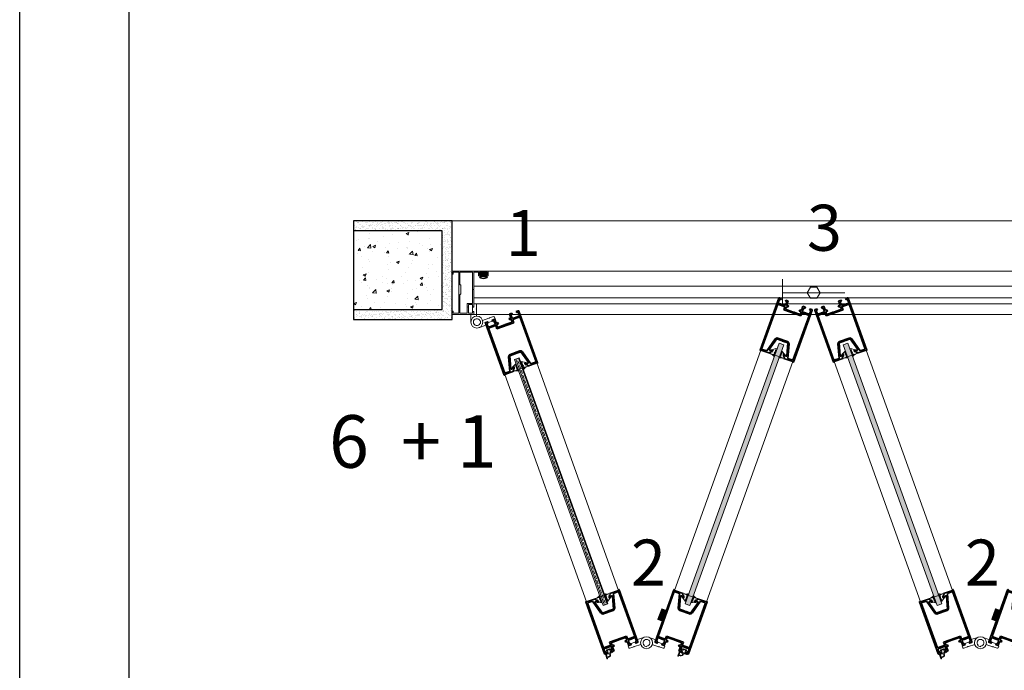
# Model space of a CAD drawing. Extents: x -8994 to 12620, y -2355 to 2399.
# Drawn here: x 3634 to 3859, y -625 to -476 of the extents above; entities that cross this region are included whole.
import ezdxf

# ---------------------------------------------------------------- set-up
doc = ezdxf.new("R2010")
doc.units = 0
doc.header["$LTSCALE"] = 2
doc.header["$MEASUREMENT"] = 0
doc.layers.get('0').update_dxf_attribs({"linetype": 'CONTINUOUS', "lineweight": 13})
for name, color, linetype, lineweight in [('CoBan', 7, 'CONTINUOUS', 30), ('Hat', 252, 'CONTINUOUS', 5), ('HT-FOLDING HARDWARE', 160, 'CONTINUOUS', 13), ('HT-JOIN 02', 45, 'CONTINUOUS', 13), ('KHUNG TEN', 163, 'CONTINUOUS', 25), ('圖層1', 1, 'CONTINUOUS', 35)]:
    doc.layers.add(name, color=color, linetype=linetype, lineweight=lineweight)
doc.styles.add('CAD-06', font='txt')

# ---------------------------------------------------------------- blocks, each defined once
blk = doc.blocks.new('Rongni')
h = blk.add_hatch(color=256)
h.set_gradient(color1=(168, 155, 128), color2=(222, 217, 206), one_color=1, tint=0.84, name='INVSPHERICAL')
h.paths.add_polyline_path([(-0.1, -0.9), (-2.6, -0.9), (-2.6, -9.2), (-0.1, -9.2)])
edge = h.paths.add_edge_path()
edge.add_ellipse((4.2, -5.1), major_axis=(0, 5.7), ratio=0.37937, start_angle=58.8927, end_angle=115.8792, ccw=False)
edge.add_line((2.4, -2.2), (-0.1, -2.2))
edge.add_line((-0.1, -2.2), (-0.1, -7.6))
edge.add_line((-0.1, -7.6), (2.3, -7.6))
edge = h.paths.add_edge_path()
edge.add_ellipse((4.2, -5.1), major_axis=(0, 5.7), ratio=0.37937, start_angle=0, end_angle=360, ccw=False)
edge = h.paths.add_edge_path(flags=16)
edge.add_spline(control_points=[(4.2, -0.5), (4.2, -0.5), (4.3, -0.5), (4.5, -0.7), (4.6, -0.9), (4.8, -1.4), (5, -1.9), (5.2, -3), (5.3, -3.7), (5.4, -5), (5.4, -5.7), (5.2, -7), (5.1, -7.7), (4.9, -8.7), (4.7, -9.1), (4.4, -9.6), (4.3, -9.7), (4.2, -9.6), (4.2, -9.6), (4.2, -9.6)], knot_values=[0.290226, 0.290226, 0.290226, 0.290226, 0.478069, 0.478069, 0.665912, 0.665912, 1.048303, 1.048303, 1.430694, 1.430694, 1.813085, 1.813085, 2.195476, 2.195476, 2.577867, 2.577867, 2.80492, 2.80492, 2.851367, 2.851367, 2.851367, 2.851367], degree=3, periodic=0)
edge.add_spline(control_points=[(4.2, -9.6), (4.2, -9.6), (4.1, -9.7), (3.9, -9.5), (3.9, -9.3), (3.6, -8.8), (3.4, -8.3), (3.2, -7.2), (3.1, -6.5), (3, -5.2), (3, -4.5), (3.2, -3.2), (3.3, -2.6), (3.6, -1.5), (3.7, -1.1), (4, -0.6), (4.1, -0.5), (4.2, -0.5), (4.2, -0.5), (4.2, -0.5)], knot_values=[3.431818, 3.431818, 3.431818, 3.431818, 3.619661, 3.619661, 3.807505, 3.807505, 4.189896, 4.189896, 4.572287, 4.572287, 4.954678, 4.954678, 5.337069, 5.337069, 5.71946, 5.71946, 5.946513, 5.946513, 5.99296, 5.99296, 5.99296, 5.99296], degree=3, periodic=0)
at = {"layer": 'HT-JOIN 02', "linetype": 'Continuous'}
for p, q in [((-0.1, -2.2), (2.4, -2.2)), ((-0.1, -7.6), (2.3, -7.6))]:
    blk.add_line(p, q, dxfattribs=at)
blk.add_lwpolyline([(-0.1, -9.2), (-0.1, -0.9), (-2.6, -0.9), (-2.6, -9.2)], close=True, dxfattribs=at)
at = {"layer": 'HT-JOIN 02', "linetype": 'Continuous', "extrusion": (0, 0, -1)}
blk.add_ellipse((4.2, -5.1), major_axis=(0, 5.7), ratio=0.37937, dxfattribs=at)
at = {"layer": 'HT-JOIN 02', "linetype": 'Continuous'}
for points, knots in [([(4.2, -9.6), (4.2, -9.6), (4.1, -9.7), (3.9, -9.5), (3.9, -9.3), (3.6, -8.8), (3.4, -8.3), (3.2, -7.2), (3.1, -6.5), (3, -5.2), (3, -4.5), (3.2, -3.2), (3.3, -2.6), (3.6, -1.5), (3.7, -1.1), (4, -0.6), (4.1, -0.5), (4.2, -0.5), (4.2, -0.5), (4.2, -0.5)], [3.431818, 3.431818, 3.431818, 3.431818, 3.619661, 3.619661, 3.807505, 3.807505, 4.189896, 4.189896, 4.572287, 4.572287, 4.954678, 4.954678, 5.337069, 5.337069, 5.71946, 5.71946, 5.946513, 5.946513, 5.99296, 5.99296, 5.99296, 5.99296]), ([(4.2, -0.5), (4.2, -0.5), (4.3, -0.5), (4.5, -0.7), (4.6, -0.9), (4.8, -1.4), (5, -1.9), (5.2, -3), (5.3, -3.7), (5.4, -5), (5.4, -5.7), (5.2, -7), (5.1, -7.7), (4.9, -8.7), (4.7, -9.1), (4.4, -9.6), (4.3, -9.7), (4.2, -9.6), (4.2, -9.6), (4.2, -9.6)], [0.290226, 0.290226, 0.290226, 0.290226, 0.478069, 0.478069, 0.665912, 0.665912, 1.048303, 1.048303, 1.430694, 1.430694, 1.813085, 1.813085, 2.195476, 2.195476, 2.577867, 2.577867, 2.80492, 2.80492, 2.851367, 2.851367, 2.851367, 2.851367])]:
    blk.add_open_spline(points, degree=3, knots=knots, dxfattribs=at)
blk = doc.blocks.new('A$C78022E64')
at = {"layer": 'HT-FOLDING HARDWARE', "lineweight": 5}
for p, q in [((0.29, 3.61), (0.29, 2.9)), ((0.51, 3.65), (0.34, 3.65)), ((0.84, 4.2), (0.51, 4.2)), ((0.51, 4.2), (0.51, 3.65)), ((0.98, 3.35), (0.98, 4.05)), ((0.51, 2.35), (0, 2.35)), ((0, 2.35), (0, 1.03)), ((0.34, 2.85), (0.51, 2.85)), ((0.51, 2.85), (0.51, 2.35)), ((0.94, 3.28), (0.98, 3.35)), ((0.98, 3.21), (0.94, 3.28)), ((0.98, 2.05), (0.98, 3.21)), ((1.57, 1.25), (1.69, 1.25)), ((1.69, 0.81), (1.57, 0.81)), ((1.69, 1.25), (1.69, 0.81))]:
    blk.add_line(p, q, dxfattribs=at)
blk.add_circle((1.03, 1.03), 1.03, dxfattribs=at)
for centre, radius, start, end in [((0.34, 3.61), 0.044, 90, 180), ((0.84, 4.05), 0.147, 0, 90), ((0.34, 2.9), 0.044, 180, 270), ((1.03, 1.03), 0.586, 22.0243, 337.9757)]:
    blk.add_arc(centre, radius, start, end, dxfattribs=at)
blk = doc.blocks.new('A$C035B7499')
at = {"layer": 'HT-FOLDING HARDWARE', "lineweight": 5}
for p, q in [((0, 2.33), (0, 3.03)), ((0.04, 2.25), (0, 2.33)), ((0, 2.18), (0.04, 2.25)), ((0, 1.03), (0, 2.18)), ((0.15, 3.17), (0.47, 3.17)), ((0.47, 3.17), (0.47, 2.62)), ((0.47, 2.62), (0.65, 2.62)), ((0.64, 1.83), (0.47, 1.83)), ((0.47, 1.83), (0.47, 1.32)), ((0.69, 2.58), (0.69, 1.87)), ((0.47, 1.32), (0.98, 1.32)), ((0.98, 1.32), (0.98, 0))]:
    blk.add_line(p, q, dxfattribs=at)
for centre, radius, start, end in [((0.15, 3.03), 0.147, 90, 180), ((0.64, 1.87), 0.044, 270, 0), ((0.65, 2.58), 0.044, 0, 90)]:
    blk.add_arc(centre, radius, start, end, dxfattribs=at)
blk = doc.blocks.new('A$C2853672A')
at = {"layer": 'CoBan'}
blk.add_line((70, 0), (0.4, 0), dxfattribs=at)
at = {"layer": '圖層1'}
for p, q in [((0, 44.4), (0, 44.6)), ((0.4, 45), (70, 45)), ((0.8, 44), (0.4, 44)), ((0.8, 32), (0.8, 44)), ((2.3, 43.5), (2.3, 36.6)), ((62.6, 43.5), (2.3, 43.5)), ((62.6, 33.8), (62.6, 43.5)), ((64, 39.1), (63.7, 38.6)), ((63.7, 38.6), (64, 38.1)), ((64, 43.5), (64, 39.1)), ((69.2, 43.5), (64, 43.5)), ((64, 38.1), (64, 33.8)), ((69.2, 41.7), (69.2, 43.5)), ((70.8, 41.7), (69.2, 41.7)), ((70.8, 44.2), (70.8, 41.7)), ((3.2, 32), (0.8, 32)), ((2.3, 36.6), (20.1, 31.8)), ((3.2, 30.3), (3.2, 32)), ((5.1, 29.6), (3.2, 30.3)), ((4.3, 33.6), (5.6, 30.1)), ((20.8, 30), (4.9, 34.3)), ((20.8, 23), (20.8, 30)), ((22.3, 28.9), (22.3, 16.1)), ((58.4, 11.1), (58.4, 33.8)), ((58.4, 33.8), (62.6, 33.8)), ((59.8, 32.3), (59.8, 23)), ((63.5, 32.3), (59.8, 32.3)), ((63.5, 30), (63.5, 32.3)), ((65.3, 30), (63.5, 30)), ((64, 33.8), (69.2, 33.8)), ((65.3, 32.3), (65.3, 30)), ((70.8, 32.3), (65.3, 32.3)), ((69.2, 35.6), (70.8, 35.6)), ((69.2, 33.8), (69.2, 35.6)), ((70.8, 35.6), (70.8, 32.3)), ((0.8, 1), (0.8, 13)), ((0.8, 13), (3.2, 13)), ((20.1, 13.2), (2.3, 8.4)), ((3.2, 14.7), (5.1, 15.4)), ((3.2, 13), (3.2, 14.7)), ((5.6, 14.9), (4.3, 11.4)), ((4.9, 10.7), (20.8, 15)), ((21.2, 22.5), (20.8, 23)), ((20.8, 22), (21.2, 22.5)), ((20.8, 15), (20.8, 22)), ((59.8, 23), (59.4, 22.5)), ((59.4, 22.5), (59.8, 22)), ((59.8, 22), (59.8, 12.6)), ((63.5, 12.6), (59.8, 12.6)), ((63.5, 15), (63.5, 12.6)), ((65.3, 15), (63.5, 15)), ((65.3, 12.6), (65.3, 15)), ((70.8, 12.6), (65.3, 12.6)), ((70.8, 9.4), (70.8, 12.6)), ((0, 0.4), (0, 0.6)), ((0.4, 1), (0.8, 1)), ((2.3, 8.4), (2.3, 1.5)), ((2.3, 1.5), (62.6, 1.5)), ((58.4, 11.1), (62.6, 11.1)), ((62.6, 11.1), (62.6, 1.5)), ((63.7, 6.4), (64, 6.9)), ((64, 5.9), (63.7, 6.4)), ((64, 11.1), (69.2, 11.1)), ((64, 6.9), (64, 11.1)), ((64, 1.5), (64, 5.9)), ((69.2, 1.5), (64, 1.5)), ((69.2, 11.1), (69.2, 9.4)), ((69.2, 9.4), (70.8, 9.4)), ((69.2, 3.3), (69.2, 1.5)), ((70.8, 3.3), (69.2, 3.3)), ((70.8, 0.8), (70.8, 3.3)), ((70, 0), (0.4, 0))]:
    blk.add_line(p, q, dxfattribs=at)
for centre, radius, start, end in [((0.4, 44.6), 0.4, 90, 180), ((0.4, 44.4), 0.4, 180, 270), ((70, 44.2), 0.8, 0, 90), ((4.8, 33.8), 0.5, 75, 200), ((5.2, 30), 0.4, 250, 20), ((19.3, 28.9), 3, 0, 75), ((5.2, 15), 0.4, 340, 110), ((19.3, 16.1), 3, 285, 0), ((0.4, 0.6), 0.4, 90, 180), ((0.4, 0.4), 0.4, 180, 270), ((4.8, 11.2), 0.5, 160, 285), ((70, 0.8), 0.8, 270, 0)]:
    blk.add_arc(centre, radius, start, end, dxfattribs=at)

msp = doc.modelspace()

# ---------------------------------------------------------------- hatches: boundary and pattern name
at = {"layer": 'Hat'}
h = msp.add_hatch(dxfattribs=at)
h.set_pattern_fill('AR-SAND', color=256, scale=0.562641, style=0)
h.set_pattern_definition([(37.5, (-11615.472, 3590.229), (-0.035442653, 1.084110265), [0, -0.85521449, 0, -0.95648989, 0, -0.914291804]), (7.5, (-11615.472, 3590.229), (0.99574913, 1.5878554), [0, -0.46136571, 0, -0.77081832, 0, -0.295386583]), (327.5, (-11616.164, 3590.229), (1.752144235, 0.003184016), [0, -0.281320555, 0, -1.012754, 0, -1.32220661]), (317.5, (-11616.164, 3590.229), (1.69137041, 0.49381635), [0, -0.14066028, 0, -0.66391651, 0, -0.7595655])])
h.paths.add_polyline_path([(3732.65, -522.02), (3710.15, -522.02), (3710.15, -524.27), (3730.4, -524.27), (3730.4, -542.27), (3710.15, -542.27), (3710.15, -544.52), (3732.65, -544.52)])
h = msp.add_hatch(dxfattribs=at)
h.set_pattern_fill('AR-CONC', color=256, scale=0.900226, style=0)
h.set_pattern_definition([(50, (-11615.472, 3590.229), (6.456961, -0.5649109), [0.6751693, -7.4268627]), (355, (-11615.472, 3590.229), (-1.2490753, 6.7714275), [0.5401355, -5.94149]), (100.4514, (-11614.934, 3590.182), (5.2078906, 6.2065125), [0.5738056, -6.311862]), (46.1842, (-11615.472, 3592.0294), (9.607579, -1.490045), [1.012754, -11.140294]), (96.6356, (-11614.671, 3591.905), (8.4140746, 8.76926), [0.8607085, -9.4677915]), (351.1842, (-11615.472, 3592.029), (8.414068, 8.769267), [0.810203, -8.912235]), (21, (-11614.572, 3591.5793), (5.3735111, -3.624479), [0.6751693, -7.4268627]), (326, (-11614.572, 3591.579), (2.1903873, 6.5279876), [0.5401355, -5.94149]), (71.4514, (-11614.124, 3591.277), (7.5639007, 2.9035027), [0.5738056, -6.311862]), (37.5, (-11615.472, 3590.229), (0.10946615, 2.99679628), [0, -5.8694721, 0, -6.0315127, 0, -5.9639958]), (7.5, (-11615.472, 3590.229), (2.3682198, 3.5505959), [0, -3.4388625, 0, -5.7344382, 0, -2.2730701]), (327.5, (-11617.4795, 3590.229), (4.80560717, -0.20304477), [0, -2.2505644, 0, -7.0217611, 0, -9.3173368]), (317.5, (-11618.3797, 3590.229), (5.2499922, 0.9011709), [0, -2.9257338, 0, -4.6631695, 0, -6.6166595])])
h.paths.add_polyline_path([(3710.15, -542.27), (3730.4, -542.27), (3730.4, -524.27), (3710.15, -524.27)])
h = msp.add_hatch(dxfattribs=at)
h.set_pattern_fill('ANSI35', color=256, scale=2.646671, angle=64.8231, style=0)
h.set_pattern_definition([(70.176918, (23827.6675, -1907.3641), (0.622460157, -0.224382752), []), (70.176918, (23827.4685, -1906.94065), (0.622460157, -0.224382752), [0.82708474, -0.165416948, 0, -0.165416948])])
h.paths.add_polyline_path([(3786.87, -609.79), (3785.81, -609.41), (3807.25, -549.94), (3808.31, -550.32)])
h = msp.add_hatch(dxfattribs=at)
h.set_pattern_fill('ANSI35', color=256, scale=2.646671, angle=64.8231, style=0)
h.set_pattern_definition([(109.823082, (-16197.50005, -1907.3641), (-0.622460157, -0.224382752), []), (109.823082, (-16197.301, -1906.94065), (-0.622460157, -0.224382752), [0.82708474, -0.165416948, 0, -0.165416948])])
h.paths.add_polyline_path([(3843.3, -609.79), (3844.36, -609.41), (3822.92, -549.94), (3821.86, -550.32)])
h = msp.add_hatch(dxfattribs=at)
h.set_pattern_fill('ANSI35', color=256, scale=2.646671, angle=64.8231, style=0)
h.set_pattern_definition([(109.823082, (-16273.66903, -1907.3641), (-0.622460157, -0.224382752), []), (109.823082, (-16273.47, -1906.94065), (-0.622460157, -0.224382752), [0.82708474, -0.165416948, 0, -0.165416948])])
h.paths.add_polyline_path([(3767.13, -609.79), (3768.19, -609.41), (3747.95, -553.28), (3746.9, -553.66)])
for points in [[(3781.49, -610.91), (3780.46, -610.54), (3779.59, -612.93), (3780.65, -613.31)], [(3857.65, -610.91), (3856.63, -610.54), (3855.76, -612.93), (3856.82, -613.31)]]:
    msp.add_hatch(color=1, dxfattribs=at).paths.add_polyline_path(points)

# ---------------------------------------------------------------- linework, layer by layer
at = {"layer": 'Hat', "ltscale": 2}
msp.add_line((3732.65, -522.02), (4296.62, -522.02), dxfattribs=at)
at = {"layer": 'Hat', "extrusion": (-1e-16, -1, 1e-16)}
for p, q in [((3807.99, -541.49), (3807.99, -535.34)), ((3822.25, -538.41), (3807.99, -538.41))]:
    msp.add_line(p, q, dxfattribs=at)
at = {"layer": 'Hat'}
for p, q in [((4291.68, -536.92), (3737.66, -536.92)), ((4291.68, -539.62), (3737.66, -539.62)), ((4291.68, -540.93), (3737.66, -540.93)), ((3732.65, -544.52), (3732.65, -543.28)), ((4291.77, -543.37), (3737.45, -543.37))]:
    msp.add_line(p, q, dxfattribs=at)
at = {"layer": 'Hat', "lineweight": 30}
for points in [[(3710.15, -544.52), (3732.65, -544.52), (3732.65, -522.02), (3710.15, -522.02)], [(3710.15, -542.27), (3730.4, -542.27), (3730.4, -524.27), (3710.15, -524.27)]]:
    msp.add_lwpolyline(points, close=True, dxfattribs=at)
at = {"layer": 'Hat'}
for points in [[(3739.2, -534.48), (3739.2, -534.45, 0.414214), (3739.11, -534.36), (3738.99, -534.36, -0.414214), (3738.92, -534.28), (3738.92, -533.83, -0.414214), (3738.99, -533.75), (3740.6, -533.75, -0.414214), (3740.68, -533.83), (3740.68, -534.28, -0.414214), (3740.6, -534.36), (3740.48, -534.36, 0.414214), (3740.39, -534.45), (3740.39, -534.48, 0.414214), (3740.48, -534.58), (3740.8, -534.58, 0.414214), (3740.9, -534.48), (3740.9, -533.57, 0.414214), (3740.8, -533.48), (3732.75, -533.48, 0.414214), (3732.65, -533.57), (3732.65, -534.12, 0.414214), (3732.75, -534.21), (3732.84, -534.21, 0.414214), (3732.93, -534.12), (3732.93, -533.82, -0.414214), (3733, -533.74), (3734.08, -533.74, -0.414214), (3734.16, -533.82), (3734.16, -535.12, -1), (3734.16, -535.23), (3734.16, -541.62, -1), (3734.16, -541.73), (3734.16, -543.03, -0.414214), (3734.08, -543.1), (3733, -543.1, -0.414214), (3732.93, -543.03), (3732.93, -542.73, 0.414214), (3732.84, -542.63), (3732.75, -542.63, 0.414214), (3732.65, -542.73), (3732.65, -543.28, 0.414214), (3732.75, -543.37), (3737.51, -543.37, 0.414214), (3737.6, -543.28), (3737.6, -542.85, 0.414214), (3737.51, -542.76), (3737.43, -542.76, 0.414214), (3737.33, -542.85), (3737.33, -543.03, -0.414214), (3737.26, -543.1), (3736.45, -543.1, -0.414214), (3736.38, -543.03), (3736.38, -541.2, -0.414214), (3736.45, -541.12), (3737.26, -541.12, -0.414214), (3737.33, -541.2), (3737.33, -541.57, 0.414214), (3737.43, -541.66), (3737.51, -541.66, 0.414214), (3737.6, -541.57), (3737.6, -537.74, -1), (3737.6, -537.63), (3737.6, -533.83, -0.414214), (3737.67, -533.75), (3738.63, -533.75, -0.414214), (3738.7, -533.83), (3738.7, -534.48, 0.414214), (3738.79, -534.58), (3739.11, -534.58, 0.414214)], [(3736.12, -541.62), (3736.12, -540.95, -0.414214), (3736.21, -540.86), (3737.26, -540.86, 0.414214), (3737.33, -540.78), (3737.33, -533.82, 0.414214), (3737.26, -533.74), (3734.49, -533.74, 0.414214), (3734.41, -533.82), (3734.41, -536.52, 0.414214), (3734.49, -536.59), (3734.51, -536.59, -0.414214), (3734.61, -536.68), (3734.61, -538.7, -0.414214), (3734.51, -538.79), (3734.49, -538.79, 0.414214), (3734.41, -538.86), (3734.41, -543.03, 0.414214), (3734.49, -543.1), (3736.04, -543.1, 0.414214), (3736.12, -543.03), (3736.12, -541.73, 1)], [(3736.12, -541.62), (3736.12, -540.95, -0.414214), (3736.21, -540.86), (3737.26, -540.86, 0.414214), (3737.33, -540.78), (3737.33, -533.82, 0.414214), (3737.26, -533.74), (3734.49, -533.74, 0.414214), (3734.41, -533.82), (3734.41, -536.52, 0.414214), (3734.49, -536.59), (3734.51, -536.59, -0.414214), (3734.61, -536.68), (3734.61, -538.7, -0.414214), (3734.51, -538.79), (3734.49, -538.79, 0.414214), (3734.41, -538.86), (3734.41, -543.03, 0.414214), (3734.49, -543.1), (3736.04, -543.1, 0.414214), (3736.12, -543.03), (3736.12, -541.73, 1)], [(3736.12, -541.62), (3736.12, -540.95, -0.414214), (3736.21, -540.86), (3737.26, -540.86, 0.414214), (3737.33, -540.78), (3737.33, -533.82, 0.414214), (3737.26, -533.74), (3734.49, -533.74, 0.414214), (3734.41, -533.82), (3734.41, -536.52, 0.414214), (3734.49, -536.59), (3734.51, -536.59, -0.414214), (3734.61, -536.68), (3734.61, -538.7, -0.414214), (3734.51, -538.79), (3734.49, -538.79, 0.414214), (3734.41, -538.86), (3734.41, -543.03, 0.414214), (3734.49, -543.1), (3736.04, -543.1, 0.414214), (3736.12, -543.03), (3736.12, -541.73, 1)]]:
    msp.add_lwpolyline(points, format="xyb", close=True, dxfattribs=at)
msp.add_lwpolyline([(3738.25, -533.48), (4288.47, -533.48)], dxfattribs=at)
at = {"layer": 'Hat', "elevation": 2.85}
msp.add_lwpolyline([(3814.39, -537.15), (3813.67, -538.41), (3814.39, -539.67), (3815.85, -539.67), (3816.58, -538.41), (3815.85, -537.15)], close=True, dxfattribs=at)
at = {"layer": 'Hat'}
for points in [[(3786.87, -609.79), (3785.81, -609.41), (3807.25, -549.94), (3808.31, -550.32)], [(3843.3, -609.79), (3844.36, -609.41), (3822.92, -549.94), (3821.86, -550.32)], [(3803.09, -551.5), (3810.4, -554.13), (3790.67, -608.96), (3783.35, -606.33)], [(3827.08, -551.5), (3819.77, -554.13), (3839.5, -608.96), (3846.81, -606.33)], [(3751.97, -554.43), (3744.66, -557.07), (3763.33, -608.96), (3770.64, -606.33)], [(3767.13, -609.79), (3768.19, -609.41), (3747.95, -553.28), (3746.9, -553.66)], [(3780.65, -613.31), (3781.51, -610.92), (3780.46, -610.54), (3779.59, -612.93)], [(3780.65, -613.31), (3781.51, -610.92), (3780.46, -610.54), (3779.59, -612.93)], [(3780.67, -613.32), (3781.54, -610.93), (3780.48, -610.55), (3779.62, -612.94)], [(3856.82, -613.31), (3857.68, -610.92), (3856.63, -610.54), (3855.76, -612.93)], [(3856.82, -613.31), (3857.68, -610.92), (3856.63, -610.54), (3855.76, -612.93)], [(3856.84, -613.32), (3857.7, -610.93), (3856.65, -610.55), (3855.79, -612.94)]]:
    msp.add_lwpolyline(points, close=True, dxfattribs=at)
for points in [[(3805.61, -551.95), (3805.34, -551.86), (3805.2, -552.26, -0.11624), (3806.12, -553, 0.04627), (3806.16, -552.86, -0.003221), (3806.02, -552.39, -0.479678), (3806.07, -552.33), (3806.29, -552.49), (3806.32, -552.44), (3806.16, -552.12, -0.153611), (3806.15, -552.04), (3806.2, -552.08, -1.218538), (3806.23, -552.08), (3806.38, -552.23), (3806.41, -552.16), (3806.32, -551.82, -0.249384), (3806.32, -551.79), (3806.31, -551.73, -0.185768), (3806.46, -551.82), (3806.46, -551.82, 0.445478), (3806.52, -551.86), (3806.53, -551.84, 0.202555), (3806.53, -551.8), (3806.39, -551.51), (3806.57, -551.22, 0.613377), (3806.53, -551.17), (3805.56, -551.43, 0.47524), (3805.54, -551.45), (3805.54, -551.52), (3805.8, -551.52, -0.321791), (3805.83, -551.54), (3805.86, -551.61, -0.251848), (3805.85, -551.64), (3805.61, -551.95)], [(3808.15, -552.89), (3808.47, -552.99), (3808.33, -553.39, 0.113988), (3807.19, -553.35, -0.162882), (3807.26, -553.22, 0.003247), (3807.63, -552.91, 0.494001), (3807.62, -552.84), (3807.37, -552.85), (3807.4, -552.8), (3807.68, -552.68, 0.297022), (3807.71, -552.65), (3807.75, -552.55, 0.469138), (3807.7, -552.51), (3807.47, -552.59), (3807.5, -552.52), (3807.81, -552.35, 0.249384), (3807.83, -552.33), (3807.86, -552.23, 0.1487), (3807.65, -552.18), (3807.65, -552.18, -0.889869), (3807.62, -552.18), (3807.62, -552.17, -0.202555), (3807.65, -552.13), (3807.91, -552.04), (3807.8, -551.74, -0.613377), (3807.86, -551.73), (3808.59, -552.49, -0.47524), (3808.59, -552.52), (3808.55, -552.57), (3808.31, -552.4, 0.321791), (3808.27, -552.4), (3808.2, -552.47, 0.249055), (3808.18, -552.5), (3808.15, -552.89)], [(3822.01, -552.89), (3821.7, -552.99), (3821.84, -553.39, -0.113988), (3822.97, -553.35, 0.162882), (3822.91, -553.22, -0.003247), (3822.54, -552.91, -0.494001), (3822.55, -552.84), (3822.79, -552.85), (3822.77, -552.8), (3822.49, -552.68, -0.297022), (3822.46, -552.65), (3822.41, -552.55, -0.469138), (3822.47, -552.51), (3822.7, -552.59), (3822.67, -552.52), (3822.36, -552.35, -0.249384), (3822.34, -552.33), (3822.3, -552.23, -0.1487), (3822.52, -552.18), (3822.52, -552.18, 0.889869), (3822.55, -552.18), (3822.54, -552.17, 0.202555), (3822.52, -552.13), (3822.26, -552.04), (3822.37, -551.74, 0.613377), (3822.31, -551.73), (3821.58, -552.49, 0.47524), (3821.57, -552.52), (3821.62, -552.57), (3821.86, -552.4, -0.321791), (3821.9, -552.4), (3821.97, -552.47, -0.249055), (3821.99, -552.5), (3822.01, -552.89)], [(3824.56, -551.95), (3824.82, -551.86), (3824.97, -552.26, 0.11624), (3824.05, -553, -0.04627), (3824.01, -552.86, 0.003221), (3824.15, -552.39, 0.479678), (3824.09, -552.33), (3823.88, -552.49), (3823.85, -552.44), (3824.01, -552.12, 0.153611), (3824.02, -552.04), (3823.96, -552.08, 1.218538), (3823.94, -552.08), (3823.79, -552.23), (3823.76, -552.16), (3823.85, -551.82, 0.249384), (3823.85, -551.79), (3823.85, -551.73, 0.185768), (3823.7, -551.82), (3823.7, -551.82, -0.445478), (3823.65, -551.86), (3823.64, -551.84, -0.202555), (3823.64, -551.8), (3823.78, -551.51), (3823.59, -551.22, -0.613377), (3823.63, -551.17), (3824.6, -551.43, -0.47524), (3824.63, -551.45), (3824.63, -551.52), (3824.37, -551.52, 0.321791), (3824.34, -551.54), (3824.31, -551.61, 0.251848), (3824.32, -551.64), (3824.56, -551.95)], [(3746.9, -555.82), (3746.58, -555.93), (3746.73, -556.33, -0.113988), (3747.86, -556.29, 0.162882), (3747.8, -556.16, -0.003247), (3747.42, -555.85, -0.494001), (3747.43, -555.77), (3747.68, -555.79), (3747.66, -555.73), (3747.38, -555.61, -0.297022), (3747.34, -555.59), (3747.3, -555.49, -0.469138), (3747.35, -555.45), (3747.59, -555.53), (3747.56, -555.45), (3747.25, -555.29, -0.249384), (3747.23, -555.26), (3747.19, -555.17, -0.1487), (3747.4, -555.12), (3747.4, -555.12, 0.889869), (3747.44, -555.12), (3747.43, -555.1, 0.202555), (3747.4, -555.07), (3747.15, -554.98), (3747.26, -554.67, 0.613377), (3747.2, -554.66), (3746.47, -555.42, 0.47524), (3746.46, -555.45), (3746.51, -555.51), (3746.75, -555.34, -0.321791), (3746.79, -555.33), (3746.86, -555.41, -0.249055), (3746.87, -555.44), (3746.9, -555.82)], [(3749.45, -554.89), (3749.71, -554.8), (3749.86, -555.2, 0.11624), (3748.94, -555.93, -0.04627), (3748.89, -555.79, 0.003221), (3749.04, -555.33, 0.479678), (3748.98, -555.27), (3748.77, -555.43), (3748.74, -555.37), (3748.9, -555.06, 0.153611), (3748.91, -554.98), (3748.85, -555.01, 1.218538), (3748.83, -555.01), (3748.68, -555.17), (3748.65, -555.1), (3748.73, -554.76, 0.249384), (3748.74, -554.73), (3748.74, -554.67, 0.185768), (3748.59, -554.76), (3748.59, -554.76, -0.445478), (3748.53, -554.8), (3748.53, -554.78, -0.202555), (3748.53, -554.73), (3748.67, -554.45), (3748.48, -554.16, -0.613377), (3748.52, -554.11), (3749.49, -554.36, -0.47524), (3749.51, -554.39), (3749.51, -554.46), (3749.26, -554.46, 0.321791), (3749.23, -554.48), (3749.19, -554.55, 0.251848), (3749.21, -554.58), (3749.45, -554.89)], [(3765.85, -608.49), (3765.54, -608.61), (3765.4, -608.21, 0.113988), (3766.3, -607.51, -0.162882), (3766.33, -607.66, 0.003247), (3766.24, -608.13, 0.494001), (3766.3, -608.19), (3766.48, -608.01), (3766.5, -608.07), (3766.35, -608.35, 0.297022), (3766.35, -608.39), (3766.38, -608.49, 0.469138), (3766.44, -608.49), (3766.57, -608.28), (3766.6, -608.35), (3766.47, -608.68, 0.249384), (3766.46, -608.71), (3766.5, -608.81, 0.1487), (3766.69, -608.71), (3766.69, -608.71, -0.889869), (3766.72, -608.69), (3766.72, -608.7, -0.202555), (3766.72, -608.75), (3766.58, -608.98), (3766.86, -609.15, -0.613377), (3766.82, -609.19), (3765.77, -609.07, -0.47524), (3765.75, -609.05), (3765.75, -608.98), (3766.05, -608.96, 0.321791), (3766.08, -608.94), (3766.08, -608.83, 0.249055), (3766.08, -608.8), (3765.85, -608.49)], [(3768.41, -607.58), (3768.68, -607.49), (3768.53, -607.09, -0.11624), (3767.35, -607.1, 0.04627), (3767.41, -607.24, -0.003221), (3767.82, -607.51, -0.479678), (3767.81, -607.59), (3767.54, -607.6), (3767.55, -607.66), (3767.89, -607.8, -0.153611), (3767.94, -607.86), (3767.88, -607.87, -1.218538), (3767.86, -607.88), (3767.64, -607.86), (3767.66, -607.93), (3767.95, -608.14, -0.249384), (3767.97, -608.16), (3768.01, -608.2, -0.185768), (3767.84, -608.23), (3767.84, -608.23, 0.445478), (3767.77, -608.24), (3767.78, -608.26, 0.202555), (3767.8, -608.29), (3768.09, -608.42), (3768.13, -608.76, 0.613377), (3768.2, -608.78), (3768.78, -607.96, 0.47524), (3768.78, -607.93), (3768.74, -607.88), (3768.54, -608.04, -0.321791), (3768.5, -608.04), (3768.43, -608.01, -0.251848), (3768.43, -607.97), (3768.41, -607.58)], [(3785.58, -607.58), (3785.32, -607.49), (3785.47, -607.09, 0.11624), (3786.65, -607.1, -0.04627), (3786.59, -607.24, 0.003221), (3786.18, -607.51, 0.479678), (3786.19, -607.59), (3786.46, -607.6), (3786.44, -607.66), (3786.11, -607.8, 0.153611), (3786.06, -607.86), (3786.12, -607.87, 1.218538), (3786.14, -607.88), (3786.36, -607.86), (3786.34, -607.93), (3786.05, -608.14, 0.249384), (3786.03, -608.16), (3785.99, -608.2, 0.185768), (3786.16, -608.23), (3786.16, -608.23, -0.445478), (3786.23, -608.24), (3786.22, -608.26, -0.202555), (3786.2, -608.29), (3785.91, -608.42), (3785.86, -608.76, -0.613377), (3785.8, -608.78), (3785.22, -607.96, -0.47524), (3785.21, -607.93), (3785.26, -607.88), (3785.45, -608.04, 0.321791), (3785.5, -608.04), (3785.56, -608.01, 0.251848), (3785.57, -607.97), (3785.58, -607.58)], [(3788.14, -608.49), (3788.46, -608.61), (3788.6, -608.21, -0.113988), (3787.7, -607.51, 0.162882), (3787.67, -607.66, -0.003247), (3787.76, -608.13, -0.494001), (3787.7, -608.19), (3787.52, -608.01), (3787.5, -608.07), (3787.64, -608.35, -0.297022), (3787.65, -608.39), (3787.62, -608.49, -0.469138), (3787.56, -608.49), (3787.43, -608.28), (3787.4, -608.35), (3787.53, -608.68, -0.249384), (3787.54, -608.71), (3787.5, -608.81, -0.1487), (3787.31, -608.71), (3787.31, -608.71, 0.889869), (3787.28, -608.69), (3787.28, -608.7, 0.202555), (3787.28, -608.75), (3787.42, -608.98), (3787.14, -609.15, 0.613377), (3787.18, -609.19), (3788.22, -609.07, 0.47524), (3788.25, -609.05), (3788.25, -608.98), (3787.95, -608.96, -0.321791), (3787.92, -608.94), (3787.92, -608.83, -0.249055), (3787.92, -608.8), (3788.14, -608.49)], [(3842.02, -608.49), (3841.71, -608.61), (3841.56, -608.21, 0.113988), (3842.47, -607.51, -0.162882), (3842.5, -607.66, 0.003247), (3842.41, -608.13, 0.494001), (3842.47, -608.19), (3842.65, -608.01), (3842.67, -608.07), (3842.52, -608.35, 0.297022), (3842.51, -608.39), (3842.55, -608.49, 0.469138), (3842.61, -608.49), (3842.74, -608.28), (3842.77, -608.35), (3842.64, -608.68, 0.249384), (3842.63, -608.71), (3842.67, -608.81, 0.1487), (3842.86, -608.71), (3842.86, -608.71, -0.889869), (3842.89, -608.69), (3842.89, -608.7, -0.202555), (3842.89, -608.75), (3842.75, -608.98), (3843.03, -609.15, -0.613377), (3842.99, -609.19), (3841.94, -609.07, -0.47524), (3841.92, -609.05), (3841.92, -608.98), (3842.21, -608.96, 0.321791), (3842.25, -608.94), (3842.25, -608.83, 0.249055), (3842.25, -608.8), (3842.02, -608.49)], [(3842.02, -608.49), (3841.71, -608.61), (3841.56, -608.21, 0.113988), (3842.47, -607.51, -0.162882), (3842.5, -607.66, 0.003247), (3842.41, -608.13, 0.494001), (3842.47, -608.19), (3842.65, -608.01), (3842.67, -608.07), (3842.52, -608.35, 0.297022), (3842.51, -608.39), (3842.55, -608.49, 0.469138), (3842.61, -608.49), (3842.74, -608.28), (3842.77, -608.35), (3842.64, -608.68, 0.249384), (3842.63, -608.71), (3842.67, -608.81, 0.1487), (3842.86, -608.71), (3842.86, -608.71, -0.889869), (3842.89, -608.69), (3842.89, -608.7, -0.202555), (3842.89, -608.75), (3842.75, -608.98), (3843.03, -609.15, -0.613377), (3842.99, -609.19), (3841.94, -609.07, -0.47524), (3841.92, -609.05), (3841.92, -608.98), (3842.21, -608.96, 0.321791), (3842.25, -608.94), (3842.25, -608.83, 0.249055), (3842.25, -608.8), (3842.02, -608.49)], [(3844.58, -607.58), (3844.85, -607.49), (3844.7, -607.09, -0.11624), (3843.52, -607.1, 0.04627), (3843.58, -607.24, -0.003221), (3843.99, -607.51, -0.479678), (3843.98, -607.59), (3843.71, -607.6), (3843.72, -607.66), (3844.05, -607.8, -0.153611), (3844.11, -607.86), (3844.04, -607.87, -1.218538), (3844.02, -607.88), (3843.81, -607.86), (3843.83, -607.93), (3844.12, -608.14, -0.249384), (3844.14, -608.16), (3844.18, -608.2, -0.185768), (3844.01, -608.23), (3844.01, -608.23, 0.445478), (3843.94, -608.24), (3843.94, -608.26, 0.202555), (3843.97, -608.29), (3844.26, -608.42), (3844.3, -608.76, 0.613377), (3844.37, -608.78), (3844.95, -607.96, 0.47524), (3844.95, -607.93), (3844.91, -607.88), (3844.71, -608.04, -0.321791), (3844.67, -608.04), (3844.6, -608.01, -0.251848), (3844.6, -607.97), (3844.58, -607.58)], [(3844.58, -607.58), (3844.85, -607.49), (3844.7, -607.09, -0.11624), (3843.52, -607.1, 0.04627), (3843.58, -607.24, -0.003221), (3843.99, -607.51, -0.479678), (3843.98, -607.59), (3843.71, -607.6), (3843.72, -607.66), (3844.05, -607.8, -0.153611), (3844.11, -607.86), (3844.04, -607.87, -1.218538), (3844.02, -607.88), (3843.81, -607.86), (3843.83, -607.93), (3844.12, -608.14, -0.249384), (3844.14, -608.16), (3844.18, -608.2, -0.185768), (3844.01, -608.23), (3844.01, -608.23, 0.445478), (3843.94, -608.24), (3843.94, -608.26, 0.202555), (3843.97, -608.29), (3844.26, -608.42), (3844.3, -608.76, 0.613377), (3844.37, -608.78), (3844.95, -607.96, 0.47524), (3844.95, -607.93), (3844.91, -607.88), (3844.71, -608.04, -0.321791), (3844.67, -608.04), (3844.6, -608.01, -0.251848), (3844.6, -607.97), (3844.58, -607.58)]]:
    msp.add_lwpolyline(points, format="xyb", dxfattribs=at)
at = {"layer": 'Hat', "lineweight": 5}
for points in [[(3768.56, -619.69), (3767.94, -619.9, 0.265008), (3767.9, -619.96), (3767.82, -620.36, 0.581017), (3767.88, -620.42), (3767.95, -620.39, -0.414214), (3768.01, -620.42), (3768.09, -620.65, -0.435796), (3768.04, -620.75), (3767.68, -620.79, 0.46014), (3767.63, -620.9), (3767.98, -621.9, 0.816479), (3768.13, -621.88), (3768.14, -621.74, -0.300603), (3768.19, -621.67), (3768.44, -621.58, 0.494543), (3768.7, -620.77, -0.494543), (3768.72, -620.7), (3768.9, -620.64), (3769.32, -620.45, 0.318825), (3769.35, -620.41), (3769.35, -620.27, 0.610733), (3769.28, -620.23), (3769.07, -620.38, -0.500706), (3769, -620.36), (3768.9, -620.1, -0.414214), (3768.93, -620.04), (3769, -620.02, 0.581017), (3769.02, -619.94), (3768.7, -619.67, 0.265008), (3768.63, -619.66), (3768.01, -619.88)], [(3785.99, -619.88), (3785.37, -619.66, 0.265008), (3785.3, -619.67), (3784.98, -619.93, 0.581017), (3785, -620.01), (3785.07, -620.04, -0.414214), (3785.09, -620.1), (3785.01, -620.33, -0.435796), (3784.91, -620.37), (3784.6, -620.18, 0.46014), (3784.5, -620.22), (3784.13, -621.23, 0.816479), (3784.26, -621.3), (3784.36, -621.2, -0.300603), (3784.44, -621.18), (3784.69, -621.27, 0.494543), (3785.4, -620.81, -0.494543), (3785.46, -620.77), (3785.64, -620.83), (3786.08, -620.96, 0.318825), (3786.13, -620.95), (3786.22, -620.83, 0.610733), (3786.19, -620.76), (3785.93, -620.74, -0.500706), (3785.89, -620.68), (3785.99, -620.42, -0.414214), (3786.05, -620.39), (3786.12, -620.42, 0.581017), (3786.18, -620.37), (3786.1, -619.96, 0.265008), (3786.05, -619.91), (3785.44, -619.68)], [(3844.73, -619.69), (3844.11, -619.9, 0.265008), (3844.06, -619.96), (3843.99, -620.36, 0.581017), (3844.05, -620.42), (3844.12, -620.39, -0.414214), (3844.18, -620.42), (3844.26, -620.65, -0.435796), (3844.21, -620.75), (3843.85, -620.79, 0.46014), (3843.79, -620.9), (3844.15, -621.9, 0.816479), (3844.3, -621.88), (3844.31, -621.74, -0.300603), (3844.36, -621.67), (3844.61, -621.58, 0.494543), (3844.87, -620.77, -0.494543), (3844.89, -620.7), (3845.07, -620.64), (3845.49, -620.45, 0.318825), (3845.52, -620.41), (3845.52, -620.27, 0.610733), (3845.45, -620.23), (3845.23, -620.38, -0.500706), (3845.16, -620.36), (3845.07, -620.1, -0.414214), (3845.1, -620.04), (3845.17, -620.02, 0.581017), (3845.19, -619.94), (3844.87, -619.67, 0.265008), (3844.8, -619.66), (3844.18, -619.88)]]:
    msp.add_lwpolyline(points, format="xyb", dxfattribs=at)
for points in [[(3768.29, -620.66), (3768.76, -620.49, 0.414214), (3768.81, -620.39), (3768.64, -619.9, 0.414214), (3768.54, -619.86), (3768.14, -620, 0.414214), (3768.09, -620.1)], [(3785.16, -620.46), (3785.63, -620.63, 0.414214), (3785.73, -620.59), (3785.91, -620.1, 0.414214), (3785.86, -620), (3785.46, -619.85, 0.414214), (3785.36, -619.9)], [(3844.46, -620.66), (3844.93, -620.49, 0.414214), (3844.98, -620.39), (3844.81, -619.9, 0.414214), (3844.71, -619.86), (3844.3, -620, 0.414214), (3844.26, -620.1)], [(3768.54, -620.79, 0.287825), (3768.49, -620.78), (3768.41, -620.81), (3767.94, -620.91, 0.477833), (3767.88, -621.02), (3768.05, -621.49, 0.414214), (3768.15, -621.54), (3768.39, -621.45, 0.553006)], [(3785.26, -620.72, 0.287825), (3785.23, -620.68), (3785.15, -620.65), (3784.73, -620.44, 0.477833), (3784.61, -620.48), (3784.44, -620.95, 0.414214), (3784.49, -621.05), (3784.73, -621.14, 0.553006)], [(3844.71, -620.79, 0.287825), (3844.66, -620.78), (3844.58, -620.81), (3844.11, -620.91, 0.477833), (3844.05, -621.02), (3844.22, -621.49, 0.414214), (3844.32, -621.54), (3844.56, -621.45, 0.553006)]]:
    msp.add_lwpolyline(points, format="xyb", close=True, dxfattribs=at)
at = {"layer": 'KHUNG TEN'}
msp.add_lwpolyline([(3634.02, 123.66), (4734.02, 123.66), (4734.02, -1411.34), (3634.02, -1411.34)], close=True, dxfattribs=at)
msp.add_lwpolyline([(3659.02, 98.66), (4709.02, 98.66), (4709.02, -1386.34), (3659.02, -1386.34), (3659.02, 98.66)], dxfattribs=at)

# ---------------------------------------------------------------- block references
at = {"layer": 'Hat'}
for name, p, xscale, yscale, zscale, rotation in [('Rongni', (3740.63, -534.2), 0.162703003430953, 0.162703003430953, 0.162703003430953, 270), ('A$C2853672A', (3802.87, -551.57), -0.1807068877111352, 0.1807068877091123, 0.1807068877085769, 250.2061650696804), ('A$C2853672A', (3827.3, -551.57), 0.1807068877111352, 0.1807068877111352, 0.1807068877111352, 109.7938349303196), ('A$C2853672A', (3752.19, -554.51), 0.1807068877111352, 0.1807068877111352, 0.1807068877111352, 109.7938349303196), ('A$C035B7499', (3738.31, -545.19), 1.318313493555944, 1.318313493555944, 1.318313493555944, 289.2463261747979), ('A$C2853672A', (3770.76, -606.13), -0.1807068877111352, 0.1807068877091123, 0.1807068877085769, 109.7938349303195), ('A$C2853672A', (3783.23, -606.13), 0.1807068877111352, 0.1807068877111352, 0.1807068877111352, 250.2061650696804), ('A$C2853672A', (3846.93, -606.13), -0.1807068877111352, 0.1807068877091123, 0.1807068877085769, 109.7938349303195), ('A$C2853672A', (3859.4, -606.13), 0.1807068877111352, 0.1807068877111352, 0.1807068877111352, 250.2061650696804), ('A$C035B7499', (3776.98, -618.21, 22), 1.318313493555944, 1.318313493555944, 1.318313493555944, 109.2463261747979), ('A$C78022E64', (3776.18, -616.54, 22), 1.318313493555944, 1.318313493555944, 1.318313493555944, 250.4792377861805), ('A$C035B7499', (3853.15, -618.21, 22), 1.318313493555944, 1.318313493555944, 1.318313493555944, 109.2463261747979), ('A$C78022E64', (3852.35, -616.54, 22), 1.318313493555944, 1.318313493555944, 1.318313493555944, 250.4792377861805)]:
    msp.add_blockref(name, p, dxfattribs=dict(at, xscale=xscale, yscale=yscale, zscale=zscale, rotation=rotation))
at = {"layer": 'Hat', "xscale": 1.318313493555944, "yscale": 1.318313493555944, "zscale": 1.318313493555944}
msp.add_blockref('A$C78022E64', (3736.94, -546.49), dxfattribs=at)

# ---------------------------------------------------------------- texts
at = {"layer": 'Hat', "width": 192.1999, "attachment_point": 1, "style": 'CAD-06'}
for s, insert, char_height in [('{\\fTimes New Roman|b0|i0|c0|p18;3}', (3813.61, -518.35), 10.5026), ('{\\fTimes New Roman|b0|i0|c0|p18;1}', (3744.92, -519.56), 10.5026), ('{\\fTimes New Roman|b0|i0|c0|p18;6  + 1}', (3704.59, -566.36), 12.003), ('{\\fTimes New Roman|b0|i0|c0|p18;2}', (3773.47, -594.74), 10.5026), ('{\\fTimes New Roman|b0|i0|c0|p18;2}', (3849.64, -594.74), 10.5026)]:
    msp.add_mtext(s, dxfattribs=dict(at, insert=insert, char_height=char_height))

doc.saveas('drawing.dxf')
